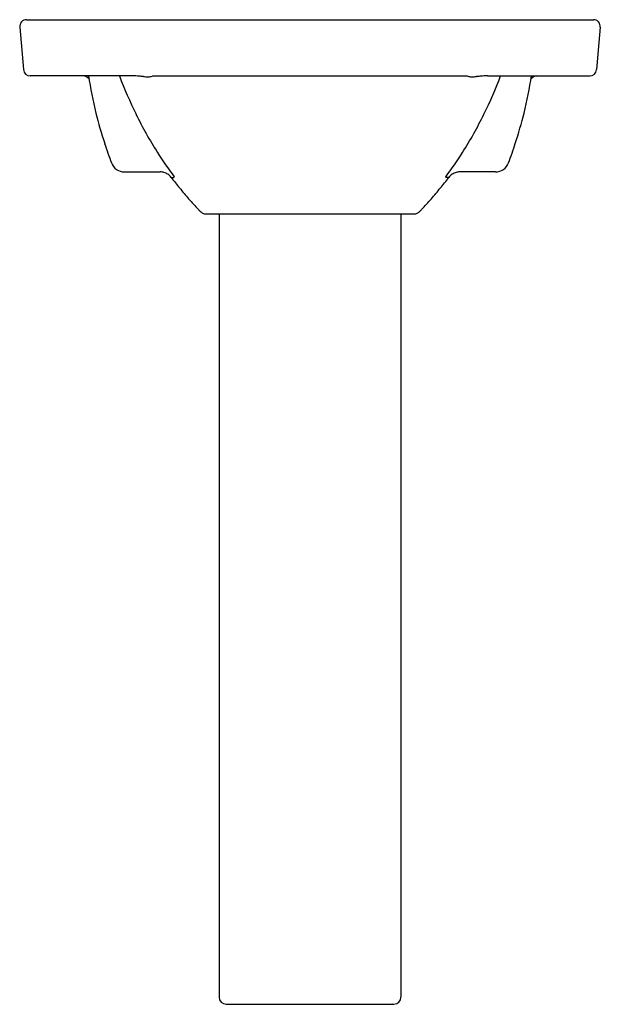
# Model space of a CAD drawing. Units: inches. Extents: x 4612.5 to 4633.5, y 245.5 to 281.
import ezdxf

# ---------------------------------------------------------------- set-up
doc = ezdxf.new("R2010")
doc.units = ezdxf.units.IN
doc.header["$LTSCALE"] = 0.64311
doc.header["$MEASUREMENT"] = 0
doc.layers.get('0').update_dxf_attribs({"color": 255, "linetype": 'CONTINUOUS'})
doc.layers.get('Defpoints').update_dxf_attribs({"linetype": 'CONTINUOUS'})
doc.styles.get("Standard").update_dxf_attribs({"font": 'txt', "width": 0.8})

msp = doc.modelspace()

# ---------------------------------------------------------------- linework, layer by layer
for p, q in [((4612.75, 281.012), (4633.204, 281.012)), ((4612.501, 280.74), (4612.634, 279.216)), ((4633.453, 280.74), (4633.32, 279.216)), ((4616.573, 278.987), (4612.883, 278.987)), ((4617.304, 278.987), (4628.65, 278.987)), ((4629.381, 278.987), (4633.071, 278.987)), ((4616.281, 275.523), (4617.566, 275.523)), ((4629.673, 275.523), (4628.389, 275.523)), ((4617.971, 275.324), (4618.054, 275.322)), ((4618.054, 275.322), (4618.081, 275.335)), ((4618.081, 275.335), (4618.079, 275.341)), ((4627.873, 275.335), (4627.875, 275.341)), ((4627.9, 275.322), (4627.873, 275.335)), ((4627.984, 275.324), (4627.9, 275.322)), ((4619.207, 274.012), (4626.748, 274.012)), ((4619.697, 274.012), (4619.697, 245.762)), ((4626.258, 274.012), (4626.258, 245.762)), ((4619.947, 245.512), (4626.008, 245.512))]:
    msp.add_line(p, q)
for centre, radius, start, end in [((4612.75, 280.762), 0.25, 90, 185), ((4633.204, 280.762), 0.25, 355, 90), ((4612.883, 279.237), 0.25, 185, 270), ((4633.071, 279.237), 0.25, 270, 355), ((4614.78, 278.722), 0.266, 33.2951, 87.459), ((4629.581, 281.192), 14.763, 188.5863, 193.8935), ((4630.923, 284.61), 15.856, 200.7686, 206.2202), ((4616.553, 276.163), 2.824, 84.8535, 89.5937), ((4594.065, 24.213), 255.776, 84.8618, 84.89891), ((4617.137, 280.67), 1.716, 264.454, 269.7266), ((4617.135, 279.467), 0.514, 269.3256, 282.9484), ((4617.198, 279.179), 0.219, 283.7546, 298.9505), ((4628.757, 279.182), 0.222, 241.2242, 256.1895), ((4628.819, 279.467), 0.514, 257.0516, 270.6744), ((4628.817, 280.67), 1.716, 270.2734, 275.546), ((4651.89, 24.213), 255.776, 95.10109, 95.1382), ((4629.401, 276.163), 2.824, 90.4063, 95.1465), ((4615.032, 284.61), 15.856, 333.7798, 339.2314), ((4616.373, 281.192), 14.763, 346.1065, 351.4137), ((4631.174, 278.722), 0.266, 92.541, 146.7049), ((4629.673, 281.226), 14.86, 193.9368, 198.3357), ((4630.046, 284.185), 14.882, 206.2421, 212.3529), ((4615.908, 284.185), 14.882, 327.6471, 333.7579), ((4616.281, 281.226), 14.86, 341.6643, 346.0632), ((4628.568, 280.699), 13.647, 197.6956, 200.8344), ((4617.386, 280.699), 13.647, 339.1656, 342.3044), ((4629.141, 283.599), 13.804, 212.3106, 216.7429), ((4616.814, 283.599), 13.804, 323.2571, 327.6894), ((4616.281, 276.023), 0.5, 200.846, 269.9968), ((4617.561, 274.972), 0.552, 74.5953, 89.4816), ((4628.394, 274.972), 0.552, 90.5184, 105.4047), ((4629.673, 276.023), 0.5, 270.0032, 339.154), ((4617.483, 274.832), 0.708, 58.7165, 71.4946), ((4617.57, 275.019), 0.503, 37.2937, 56.2307), ((4628.671, 283.455), 13.439, 217.2331, 219.2949), ((4617.284, 283.455), 13.439, 320.7051, 322.7669), ((4628.384, 275.019), 0.503, 123.7693, 142.7063), ((4628.472, 274.832), 0.708, 108.5054, 121.2835), ((4629.555, 284.183), 14.585, 219.3073, 221.2998), ((4616.399, 284.183), 14.585, 318.7002, 320.6927), ((4630.876, 285.346), 16.344, 221.3065, 223.1476), ((4615.079, 285.346), 16.344, 316.8524, 318.6935), ((4628.774, 283.349), 13.446, 223.0644, 223.5249), ((4617.18, 283.349), 13.446, 316.4751, 316.9356), ((4619.207, 274.262), 0.25, 223.5007, 270), ((4626.748, 274.262), 0.25, 270, 316.4993), ((4619.947, 245.762), 0.25, 180.0109, 269.9891), ((4626.008, 245.762), 0.25, 270.0109, 359.9891)]:
    msp.add_arc(centre, radius, start, end)

# ---------------------------------------------------------------- texts
at = {"layer": 'Defpoints'}
for tag, p, s in [('TRADENAME', (4622.977, 245.509), 'VEER'), ('MODELNUMBER', (4622.978, 245.51), 'K-5265-4'), ('PRODUCT', (4622.978, 245.507), 'BATHROOM SINK')]:
    msp.add_attdef(tag, p, s, height=0.001, dxfattribs=at)

doc.saveas('drawing.dxf')
